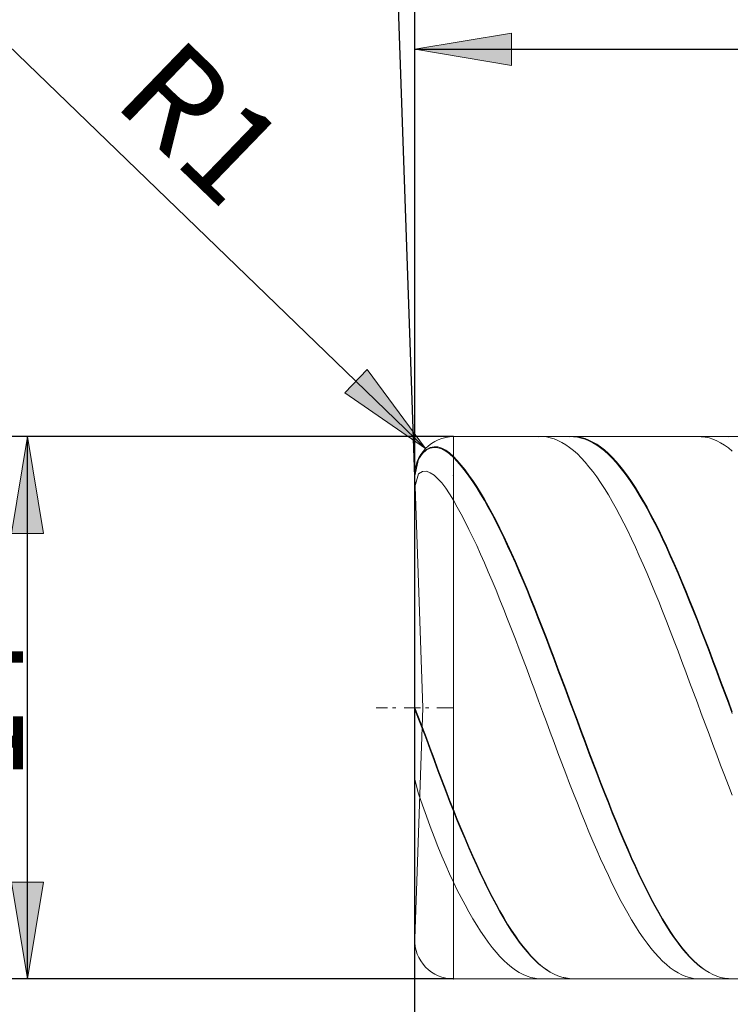
# Model space of a CAD drawing. Units: millimetres. Extents: x -126 to 134, y -103 to 103.
# Drawn here: x -108 to -90, y -3 to 22 of the extents above; entities that cross this region are included whole.
import ezdxf

# ---------------------------------------------------------------- set-up
doc = ezdxf.new("R2010")
doc.units = ezdxf.units.MM
doc.header["$MEASUREMENT"] = 0
doc.layers.get('0').update_dxf_attribs({"lineweight": 0})
doc.layers.add('Bemassung', color=7, linetype='Continuous', lineweight=0)
doc.layers.add('Geo', color=7, linetype='Continuous', lineweight=0)
doc.styles.get("Standard").update_dxf_attribs({"font": 'Arial'})
doc.dimstyles.new('BEM-ISBE', dxfattribs={"dimtxt": 2.5, "dimasz": 2.5, "dimexe": 1.25, "dimexo": 0.625, "dimtad": 1, "dimdec": 3, "dimzin": 0, "dimdsep": 46, "dimtxsty": 'Standard', "dimblk": 'VDDIM_DEFAULT', "dimcen": 0.09, "dimadec": 3, "dimazin": 0, "dimtol": 1, "dimtm": 1e-09, "dimtfac": 0.5, "dimtdec": 3, "dimtmove": 0, "dimatfit": 3, "dimfxl": 1, "dimtolj": 1, "dimtzin": 0, "dimarcsym": 0})

# ---------------------------------------------------------------- blocks, each defined once
blk = doc.blocks.new('VDDIM_DEFAULT')
at = {"linetype": 'Continuous'}
blk.add_hatch(color=0, dxfattribs=at).paths.add_polyline_path([(0, 0), (-1, -0.1665), (-1, 0.1665)], flags=0)
at = {"color": 0, "linetype": 'Continuous'}
blk.add_lwpolyline([(0, 0), (-1, -0.1665), (-1, 0.1665), (0, 0)], dxfattribs=at)
blk = doc.blocks.new('*D7')
at = {"layer": 'Bemassung', "color": 0, "lineweight": -2}
for p, q in [((-97.674, -9.675), (-97.674, 33.325)), ((-55.674, 11.025), (-55.674, 23.325)), ((-97.674, 21.325), (-54.861, 21.325))]:
    blk.add_line(p, q, dxfattribs=at)
at = {"layer": 'Bemassung', "color": 0}
for p in [(-55.674, 11.025), (-97.674, -9.675)]:
    blk.add_point(p, dxfattribs=at)
at = {"layer": 'Bemassung', "color": 0, "lineweight": -2, "xscale": 2.5, "yscale": 2.5, "zscale": 2.5, "rotation": 180}
blk.add_blockref('VDDIM_DEFAULT', (-97.674, 21.325), dxfattribs=at)
at = {"layer": 'Bemassung', "color": 0, "lineweight": -2, "xscale": 2.5, "yscale": 2.5, "zscale": 2.5}
blk.add_blockref('VDDIM_DEFAULT', (-55.674, 21.325), dxfattribs=at)
at = {"layer": 'Bemassung', "color": 0, "insert": (-76.674, 21.991), "char_height": 2.5, "attachment_point": 8}
blk.add_mtext('42', dxfattribs=at)
blk = doc.blocks.new('*D10')
at = {"layer": 'Bemassung', "color": 0, "lineweight": -2}
for p, q in [((-97.674, -9.675), (-97.674, 33.325)), ((-67.674, -2.375), (-67.674, -9.675)), ((-66.831, -7.675), (-97.674, -7.675))]:
    blk.add_line(p, q, dxfattribs=at)
at = {"layer": 'Bemassung', "color": 0}
for p in [(-67.674, -2.375), (-97.674, -9.675)]:
    blk.add_point(p, dxfattribs=at)
at = {"layer": 'Bemassung', "color": 0, "lineweight": -2, "xscale": 2.5, "yscale": 2.5, "zscale": 2.5, "rotation": 180}
blk.add_blockref('VDDIM_DEFAULT', (-97.674, -7.675), dxfattribs=at)
at = {"layer": 'Bemassung', "color": 0, "lineweight": -2, "xscale": 2.5, "yscale": 2.5, "zscale": 2.5}
blk.add_blockref('VDDIM_DEFAULT', (-67.674, -7.675), dxfattribs=at)
at = {"layer": 'Bemassung', "color": 0, "insert": (-82.674, -7.009), "char_height": 2.5, "attachment_point": 8}
blk.add_mtext('30', dxfattribs=at)
blk = doc.blocks.new('*D11')
at = {"layer": 'Bemassung', "color": 0, "lineweight": -2}
for p, q in [((-97.674, -9.675), (-97.674, 33.325)), ((4.326, 10.825), (4.326, 33.325)), ((5.676, 31.325), (-97.674, 31.325))]:
    blk.add_line(p, q, dxfattribs=at)
at = {"layer": 'Bemassung', "color": 0}
for p in [(4.326, 10.825), (-97.674, -9.675)]:
    blk.add_point(p, dxfattribs=at)
at = {"layer": 'Bemassung', "color": 0, "lineweight": -2, "xscale": 2.5, "yscale": 2.5, "zscale": 2.5, "rotation": 180}
blk.add_blockref('VDDIM_DEFAULT', (-97.674, 31.325), dxfattribs=at)
at = {"layer": 'Bemassung', "color": 0, "lineweight": -2, "xscale": 2.5, "yscale": 2.5, "zscale": 2.5}
blk.add_blockref('VDDIM_DEFAULT', (4.326, 31.325), dxfattribs=at)
at = {"layer": 'Bemassung', "color": 0, "insert": (-46.674, 31.991), "char_height": 2.5, "attachment_point": 8}
blk.add_mtext('102', dxfattribs=at)
blk = doc.blocks.new('*D3')
at = {"layer": 'Bemassung', "color": 0, "lineweight": -2}
for q in [(-98.355, 29.796), (-97.674, 29.808)]:
    blk.add_line((-97.674, 10.29), q, dxfattribs=at)
blk.add_arc((-97.674, 10.29), 17.518, 90, 111.1157, dxfattribs=at)
at = {"layer": 'Bemassung', "color": 0}
for p in [(-98.285, 27.797), (-97.98, 27.805), (-97.674, 27.808), (-97.674, 10.29)]:
    blk.add_point(p, dxfattribs=at)
at = {"layer": 'Bemassung', "color": 0, "lineweight": -2, "xscale": 2.5, "yscale": 2.5, "zscale": 2.5}
for p, rotation in [((-97.674, 27.808), 179.836464408857), ((-98.285, 27.797), 2.16353559114877)]:
    blk.add_blockref('VDDIM_DEFAULT', p, dxfattribs=dict(at, rotation=rotation))
at = {"layer": 'Bemassung', "color": 0, "insert": (-105.016, 26.195), "char_height": 2.5, "attachment_point": 8, "rotation": 24.8804}
blk.add_mtext('2°', dxfattribs=at)
blk = doc.blocks.new('*D5')
at = {"layer": 'Bemassung', "color": 0, "lineweight": -2}
blk.add_line((-97.394, 11.019), (-108.501, 21.745), dxfattribs=at)
at = {"layer": 'Bemassung', "color": 0}
for p in [(-97.394, 11.019), (-96.674, 10.325)]:
    blk.add_point(p, dxfattribs=at)
at = {"layer": 'Bemassung', "color": 0, "lineweight": -2, "xscale": 2.5, "yscale": 2.5, "zscale": 2.5, "rotation": 316}
blk.add_blockref('VDDIM_DEFAULT', (-97.394, 11.019), dxfattribs=at)
at = {"layer": 'Bemassung', "color": 0, "insert": (-104.587, 17.966), "char_height": 2.5, "attachment_point": 8, "rotation": 316}
blk.add_mtext('R1', dxfattribs=at)
blk = doc.blocks.new('*D4')
at = {"layer": 'Bemassung', "color": 0, "lineweight": -2}
for p, q in [((-96.674, 11.325), (-109.674, 11.325)), ((-107.674, -2.675), (-107.674, 11.325)), ((-96.674, -2.675), (-109.674, -2.675))]:
    blk.add_line(p, q, dxfattribs=at)
at = {"layer": 'Bemassung', "color": 0}
for p in [(-96.674, 11.325), (-96.674, -2.675)]:
    blk.add_point(p, dxfattribs=at)
at = {"layer": 'Bemassung', "color": 0, "lineweight": -2, "xscale": 2.5, "yscale": 2.5, "zscale": 2.5}
for p, rotation in [((-107.674, 11.325), 90), ((-107.674, -2.675), 270)]:
    blk.add_blockref('VDDIM_DEFAULT', p, dxfattribs=dict(at, rotation=rotation))
at = {"layer": 'Bemassung', "color": 0, "insert": (-107.008, 4.325), "char_height": 2.5, "attachment_point": 8, "rotation": 90}
blk.add_mtext('14', dxfattribs=at)

msp = doc.modelspace()

# ---------------------------------------------------------------- linework, layer by layer
at = {"layer": 'Geo'}
for p, q in [((-96.6745, 11.3248), (-67.6745, 11.3248)), ((-96.6745, 11.3248), (-96.6745, -2.6752)), ((-96.6745, 11.3248), (-96.6745, -2.6752)), ((-94.4745, 11.3226), (-94.3745, 11.3242)), ((-94.3745, 11.3242), (-94.2745, 11.3154)), ((-94.2745, 11.3154), (-94.1745, 11.2962)), ((-94.1745, 11.2962), (-94.0745, 11.2667)), ((-94.0745, 11.2667), (-93.9745, 11.2269)), ((-93.9745, 11.2269), (-93.8745, 11.1768)), ((-93.6745, 11.3214), (-93.5745, 11.3246)), ((-93.5745, 11.3246), (-93.4745, 11.3175)), ((-93.5745, 11.3156), (-93.4745, 11.3066)), ((-93.4745, 11.3175), (-93.3745, 11.3)), ((-93.4745, 11.3066), (-93.3745, 11.2872)), ((-93.3745, 11.3), (-93.2745, 11.2721)), ((-93.3745, 11.2872), (-93.2745, 11.2575)), ((-93.2745, 11.2721), (-93.1745, 11.234)), ((-93.2745, 11.2575), (-93.1745, 11.2175)), ((-93.1745, 11.234), (-93.0745, 11.1856)), ((-93.1745, 11.2175), (-93.0745, 11.1674)), ((-93.0745, 11.1856), (-92.9745, 11.1271)), ((-90.3745, 11.3237), (-90.2745, 11.3233)), ((-90.2745, 11.3233), (-90.1745, 11.3125)), ((-90.1745, 11.3125), (-90.0745, 11.2914)), ((-90.0745, 11.2914), (-89.9745, 11.2599)), ((-89.9745, 11.2599), (-89.8745, 11.2182)), ((-89.8745, 11.2182), (-89.7745, 11.1662)), ((-89.5745, 11.3228), (-89.4745, 11.3241)), ((-97.4745, 10.9053), (-97.3745, 10.9943)), ((-97.4745, 10.8928), (-97.3745, 10.98)), ((-97.3745, 10.9943), (-97.2745, 11.0444)), ((-97.3745, 10.98), (-97.2745, 11.0283)), ((-97.2745, 11.0444), (-97.1745, 11.0641)), ((-97.2745, 11.0283), (-97.1745, 11.0462)), ((-97.1745, 11.0641), (-97.0745, 11.0577)), ((-97.1745, 11.0462), (-97.0745, 11.038)), ((-97.0745, 11.0577), (-96.9745, 11.0279)), ((-97.0745, 11.038), (-96.9745, 11.0064)), ((-96.9745, 11.0279), (-96.8745, 10.9763)), ((-96.9745, 11.0064), (-96.8745, 10.9531)), ((-96.8745, 10.9763), (-96.7745, 10.9043)), ((-96.8745, 10.9531), (-96.7745, 10.8794)), ((-93.8745, 11.1768), (-93.7745, 11.1167)), ((-93.7745, 11.1167), (-93.6745, 11.0464)), ((-93.6745, 11.0464), (-93.5745, 10.9663)), ((-93.5745, 10.9663), (-93.4745, 10.8762)), ((-93.0745, 11.1674), (-92.9745, 11.1071)), ((-92.9745, 11.1271), (-92.8745, 11.0585)), ((-92.9745, 11.1071), (-92.8745, 11.0367)), ((-92.8745, 11.0585), (-92.7745, 10.9799)), ((-92.8745, 11.0367), (-92.7745, 10.9564)), ((-92.7745, 10.9799), (-92.6745, 10.8915)), ((-92.7745, 10.9564), (-92.6745, 10.8663)), ((-89.7745, 11.1662), (-89.6745, 11.1041)), ((-89.6745, 11.1041), (-89.5745, 11.032)), ((-89.5745, 11.032), (-89.4745, 10.95)), ((-97.6745, 10.3248), (-97.5745, 10.7559)), ((-97.6745, 10.3161), (-97.5745, 10.7454)), ((-97.5745, 10.7559), (-97.4745, 10.9053)), ((-97.5745, 10.7454), (-97.4745, 10.8928)), ((-96.7745, 10.9043), (-96.6745, 10.8127)), ((-96.7745, 10.8794), (-96.6745, 10.7861)), ((-96.6745, 10.8127), (-96.5745, 10.7067)), ((-96.6745, 10.7861), (-96.5745, 10.6786)), ((-96.5745, 10.7067), (-96.4745, 10.5913)), ((-96.5745, 10.6786), (-96.4745, 10.5616)), ((-93.4745, 10.8762), (-93.3745, 10.7765)), ((-93.3745, 10.7765), (-93.2745, 10.6672)), ((-92.6745, 10.8915), (-92.5745, 10.7933)), ((-92.6745, 10.8663), (-92.5745, 10.7665)), ((-92.5745, 10.7933), (-92.4745, 10.6856)), ((-92.5745, 10.7665), (-92.4745, 10.6571)), ((-92.4745, 10.6856), (-92.3745, 10.5684)), ((-97.5745, 10.3647), (-97.4745, 10.4264)), ((-97.4745, 10.4264), (-97.3745, 10.4288)), ((-97.3745, 10.4288), (-97.2745, 10.3933)), ((-96.4745, 10.5913), (-96.3745, 10.4667)), ((-96.4745, 10.5616), (-96.3745, 10.4354)), ((-96.3745, 10.4667), (-96.2745, 10.3329)), ((-96.3745, 10.4354), (-96.2745, 10.3002)), ((-93.2745, 10.6672), (-93.1745, 10.5485)), ((-93.1745, 10.5485), (-93.0745, 10.4206)), ((-92.4745, 10.6571), (-92.3745, 10.5384)), ((-92.3745, 10.5684), (-92.2745, 10.442)), ((-92.3745, 10.5384), (-92.2745, 10.4105)), ((-92.2745, 10.442), (-92.1745, 10.3065)), ((-97.6745, 10.0312), (-97.5745, 10.3647)), ((-97.4656, 4.3248), (-97.6739, 10.2899)), ((-97.2745, 10.3933), (-97.1745, 10.3284)), ((-97.1745, 10.3284), (-97.0745, 10.239)), ((-97.0745, 10.239), (-96.9745, 10.1278)), ((-96.2745, 10.3329), (-96.1745, 10.1902)), ((-96.2745, 10.3002), (-96.1745, 10.1561)), ((-96.1745, 10.1902), (-96.0745, 10.0388)), ((-93.0745, 10.4206), (-92.9745, 10.2837)), ((-92.9745, 10.2837), (-92.8745, 10.138)), ((-92.2745, 10.4105), (-92.1745, 10.2735)), ((-92.1745, 10.3065), (-92.0745, 10.1622)), ((-92.1745, 10.2735), (-92.0745, 10.1278)), ((-96.9745, 10.1278), (-96.8745, 9.9971)), ((-96.8745, 9.9971), (-96.7745, 9.8484)), ((-96.1745, 10.1561), (-96.0745, 10.0033)), ((-96.0745, 10.0388), (-95.9745, 9.879)), ((-96.0745, 10.0033), (-95.9745, 9.8422)), ((-92.8745, 10.138), (-92.7745, 9.9836)), ((-92.7745, 9.9836), (-92.6745, 9.8208)), ((-92.0745, 10.1622), (-91.9745, 10.0092)), ((-92.0745, 10.1278), (-91.9745, 9.9734)), ((-91.9745, 10.0092), (-91.8745, 9.8478)), ((-91.9745, 9.9734), (-91.8745, 9.8107)), ((-96.7745, 9.8484), (-96.6745, 9.683)), ((-96.6745, 9.683), (-96.5745, 9.5057)), ((-95.9745, 9.879), (-95.8745, 9.711)), ((-95.9745, 9.8422), (-95.8745, 9.6728)), ((-95.8745, 9.711), (-95.7745, 9.5349)), ((-95.8745, 9.6728), (-95.7745, 9.4956)), ((-92.6745, 9.8208), (-92.5745, 9.65)), ((-91.8745, 9.8478), (-91.7745, 9.6782)), ((-91.8745, 9.8107), (-91.7745, 9.6398)), ((-91.7745, 9.6782), (-91.6745, 9.5007)), ((-96.5745, 9.5057), (-96.4745, 9.3207)), ((-95.7745, 9.5349), (-95.6745, 9.3512)), ((-95.7745, 9.4956), (-95.6745, 9.3107)), ((-92.5745, 9.65), (-92.4745, 9.4712)), ((-92.4745, 9.4712), (-92.3745, 9.2848)), ((-91.7745, 9.6398), (-91.6745, 9.4611)), ((-91.6745, 9.5007), (-91.5745, 9.3155)), ((-91.6745, 9.4611), (-91.5745, 9.2748)), ((-96.4745, 9.3207), (-96.3745, 9.1283)), ((-95.6745, 9.3512), (-95.5745, 9.16)), ((-95.6745, 9.3107), (-95.5745, 9.1184)), ((-95.5745, 9.16), (-95.4745, 8.9616)), ((-92.3745, 9.2848), (-92.2745, 9.091)), ((-91.5745, 9.3155), (-91.4745, 9.1229)), ((-91.5745, 9.2748), (-91.4745, 9.0811)), ((-96.3745, 9.1283), (-96.2745, 8.9288)), ((-96.2745, 8.9288), (-96.1745, 8.7225)), ((-95.5745, 9.1184), (-95.4745, 8.919)), ((-95.4745, 8.9616), (-95.3745, 8.7564)), ((-95.4745, 8.919), (-95.3745, 8.7128)), ((-92.2745, 9.091), (-92.1745, 8.8902)), ((-91.4745, 9.1229), (-91.3745, 8.9232)), ((-91.4745, 9.0811), (-91.3745, 8.8804)), ((-91.3745, 8.9232), (-91.2745, 8.7167)), ((-96.1745, 8.7225), (-96.0745, 8.5097)), ((-95.3745, 8.7564), (-95.2745, 8.5446)), ((-95.3745, 8.7128), (-95.2745, 8.5001)), ((-92.1745, 8.8902), (-92.0745, 8.6826)), ((-92.0745, 8.6826), (-91.9745, 8.4686)), ((-91.3745, 8.8804), (-91.2745, 8.673)), ((-91.2745, 8.7167), (-91.1745, 8.5037)), ((-91.2745, 8.673), (-91.1745, 8.4591)), ((-96.0745, 8.5097), (-95.9745, 8.2906)), ((-95.2745, 8.5446), (-95.1745, 8.3265)), ((-95.2745, 8.5001), (-95.1745, 8.2812)), ((-91.9745, 8.4686), (-91.8745, 8.2485)), ((-91.1745, 8.5037), (-91.0745, 8.2845)), ((-91.1745, 8.4591), (-91.0745, 8.239)), ((-95.9745, 8.2906), (-95.8745, 8.0657)), ((-95.1745, 8.3265), (-95.0745, 8.1026)), ((-95.1745, 8.2812), (-95.0745, 8.0564)), ((-91.8745, 8.2485), (-91.7745, 8.0225)), ((-91.0745, 8.2845), (-90.9745, 8.0595)), ((-91.0745, 8.239), (-90.9745, 8.0132)), ((-95.8745, 8.0657), (-95.7745, 7.8353)), ((-95.0745, 8.1026), (-94.9745, 7.873)), ((-95.0745, 8.0564), (-94.9745, 7.8262)), ((-91.7745, 8.0225), (-91.6745, 7.791)), ((-90.9745, 8.0595), (-90.8745, 7.8289)), ((-90.9745, 8.0132), (-90.8745, 7.7819)), ((-95.7745, 7.8353), (-95.6745, 7.5997)), ((-94.9745, 7.873), (-94.8745, 7.6382)), ((-94.9745, 7.8262), (-94.8745, 7.5907)), ((-94.8745, 7.6382), (-94.7745, 7.3985)), ((-91.6745, 7.791), (-91.5745, 7.5544)), ((-90.8745, 7.8289), (-90.7745, 7.5931)), ((-90.8745, 7.7819), (-90.7745, 7.5455)), ((-95.6745, 7.5997), (-95.5745, 7.3592)), ((-94.8745, 7.5907), (-94.7745, 7.3504)), ((-94.7745, 7.3985), (-94.6745, 7.1542)), ((-91.5745, 7.5544), (-91.4745, 7.3131)), ((-90.7745, 7.5931), (-90.6745, 7.3525)), ((-90.7745, 7.5455), (-90.6745, 7.3043)), ((-95.5745, 7.3592), (-95.4745, 7.1142)), ((-94.7745, 7.3504), (-94.6745, 7.1056)), ((-94.6745, 7.1542), (-94.5745, 6.9057)), ((-91.4745, 7.3131), (-91.3745, 7.0673)), ((-90.6745, 7.3525), (-90.5745, 7.1074)), ((-90.6745, 7.3043), (-90.5745, 7.0588)), ((-95.4745, 7.1142), (-95.3745, 6.865)), ((-95.3745, 6.865), (-95.2745, 6.6122)), ((-94.6745, 7.1056), (-94.5745, 6.8567)), ((-94.5745, 6.9057), (-94.4745, 6.6534)), ((-91.3745, 7.0673), (-91.2745, 6.8174)), ((-90.5745, 7.1074), (-90.4745, 6.8582)), ((-90.5745, 7.0588), (-90.4745, 6.8091)), ((-95.2745, 6.6122), (-95.1745, 6.3559)), ((-94.5745, 6.8567), (-94.4745, 6.6041)), ((-94.4745, 6.6534), (-94.3745, 6.3976)), ((-91.2745, 6.8174), (-91.1745, 6.5638)), ((-90.4745, 6.8582), (-90.3745, 6.6052)), ((-90.4745, 6.8091), (-90.3745, 6.5558)), ((-95.1745, 6.3559), (-95.0745, 6.0966)), ((-94.4745, 6.6041), (-94.3745, 6.348)), ((-94.3745, 6.3976), (-94.2745, 6.1388)), ((-91.1745, 6.5638), (-91.0745, 6.307)), ((-90.3745, 6.6052), (-90.2745, 6.3488)), ((-90.3745, 6.5558), (-90.2745, 6.2992)), ((-94.3745, 6.348), (-94.2745, 6.089)), ((-94.2745, 6.1388), (-94.1745, 5.8773)), ((-91.0745, 6.307), (-90.9745, 6.0472)), ((-90.2745, 6.3488), (-90.1745, 6.0895)), ((-90.2745, 6.2992), (-90.1745, 6.0396)), ((-95.0745, 6.0966), (-94.9745, 5.8347)), ((-94.2745, 6.089), (-94.1745, 5.8274)), ((-94.1745, 5.8773), (-94.0745, 5.6135)), ((-90.9745, 6.0472), (-90.8745, 5.7848)), ((-90.1745, 6.0895), (-90.0745, 5.8275)), ((-90.1745, 6.0396), (-90.0745, 5.7775)), ((-94.9745, 5.8347), (-94.8745, 5.5706)), ((-94.1745, 5.8274), (-94.0745, 5.5635)), ((-94.0745, 5.6135), (-93.9745, 5.3478)), ((-90.8745, 5.7848), (-90.7745, 5.5203)), ((-90.0745, 5.8275), (-89.9745, 5.5633)), ((-90.0745, 5.7775), (-89.9745, 5.5133)), ((-94.8745, 5.5706), (-94.7745, 5.3046)), ((-94.0745, 5.5635), (-93.9745, 5.2978)), ((-93.9745, 5.3478), (-93.8745, 5.0806)), ((-90.7745, 5.5203), (-90.6745, 5.254)), ((-89.9745, 5.5633), (-89.8745, 5.2973)), ((-89.9745, 5.5133), (-89.8745, 5.2473)), ((-94.7745, 5.3046), (-94.6745, 5.0371)), ((-93.9745, 5.2978), (-93.8745, 5.0307)), ((-90.6745, 5.254), (-90.5745, 4.9863)), ((-89.8745, 5.2973), (-89.7745, 5.0298)), ((-89.8745, 5.2473), (-89.7745, 4.9799)), ((-94.6745, 5.0371), (-94.5745, 4.7687)), ((-93.8745, 5.0806), (-93.7745, 4.8122)), ((-93.8745, 5.0307), (-93.7745, 4.7625)), ((-90.5745, 4.9863), (-90.4745, 4.7177)), ((-89.7745, 5.0298), (-89.6745, 4.7613)), ((-89.7745, 4.9799), (-89.6745, 4.7116)), ((-94.5745, 4.7687), (-94.4745, 4.4995)), ((-93.7745, 4.8122), (-93.6745, 4.5432)), ((-93.7745, 4.7625), (-93.6745, 4.4937)), ((-90.4745, 4.7177), (-90.3745, 4.4485)), ((-89.6745, 4.7613), (-89.5745, 4.4921)), ((-89.6745, 4.7116), (-89.5745, 4.4427)), ((-98.6745, 4.3248), (-98.3745, 4.3248)), ((-98.247, 4.3248), (-98.162, 4.3248)), ((-97.9495, 4.3248), (-97.5245, 4.3248)), ((-97.6745, 4.3248), (-97.5745, 4.0772)), ((-97.6745, 4.3248), (-97.6745, 4.3248)), ((-97.6745, 4.3248), (-97.6745, 4.3248)), ((-97.4656, 4.3248), (-97.6739, -1.6403)), ((-97.397, 4.3248), (-97.312, 4.3248)), ((-97.0995, 4.3248), (-96.6745, 4.3248)), ((-94.4745, 4.4995), (-94.3745, 4.2301)), ((-93.6745, 4.5432), (-93.5745, 4.2738)), ((-93.6745, 4.4937), (-93.5745, 4.2246)), ((-90.3745, 4.4485), (-90.2745, 4.179)), ((-89.5745, 4.4921), (-89.4745, 4.2227)), ((-89.5745, 4.4427), (-89.4745, 4.1736)), ((-97.6745, 4.2756), (-97.5745, 4.0283)), ((-97.5745, 4.0772), (-97.4745, 3.8173)), ((-94.3745, 4.2301), (-94.2745, 3.9608)), ((-93.5745, 4.2738), (-93.4745, 4.0044)), ((-93.5745, 4.2246), (-93.4745, 3.9557)), ((-90.2745, 4.179), (-90.1745, 3.9098)), ((-97.5745, 4.0283), (-97.4745, 3.7688)), ((-97.4745, 3.8173), (-97.3745, 3.5513)), ((-94.2745, 3.9608), (-94.1745, 3.6921)), ((-93.4745, 4.0044), (-93.3745, 3.7356)), ((-93.4745, 3.9557), (-93.3745, 3.6873)), ((-90.1745, 3.9098), (-90.0745, 3.6413)), ((-97.4745, 3.7688), (-97.3745, 3.5034)), ((-94.1745, 3.6921), (-94.0745, 3.4243)), ((-93.3745, 3.7356), (-93.2745, 3.4676)), ((-93.3745, 3.6873), (-93.2745, 3.4198)), ((-90.0745, 3.6413), (-89.9745, 3.3737)), ((-97.3745, 3.5513), (-97.2745, 3.282)), ((-97.3745, 3.5034), (-97.2745, 3.2347)), ((-94.0745, 3.4243), (-93.9745, 3.1578)), ((-93.2745, 3.4676), (-93.1745, 3.2009)), ((-93.2745, 3.4198), (-93.1745, 3.1537)), ((-89.9745, 3.3737), (-89.8745, 3.1075)), ((-97.2745, 3.282), (-97.1745, 3.0116)), ((-97.2745, 3.2347), (-97.1745, 2.9649)), ((-93.9745, 3.1578), (-93.8745, 2.8931)), ((-93.1745, 3.2009), (-93.0745, 2.9359)), ((-93.1745, 3.1537), (-93.0745, 2.8894)), ((-89.8745, 3.1075), (-89.7745, 2.8432)), ((-97.1745, 3.0116), (-97.0745, 2.7417)), ((-97.1745, 2.9649), (-97.0745, 2.6957)), ((-93.8745, 2.8931), (-93.7745, 2.6305)), ((-93.0745, 2.9359), (-92.9745, 2.6729)), ((-93.0745, 2.8894), (-92.9745, 2.6271)), ((-89.7745, 2.8432), (-89.6745, 2.581)), ((-97.0745, 2.7417), (-96.9745, 2.4738)), ((-97.0745, 2.6957), (-96.9745, 2.4287)), ((-93.7745, 2.6305), (-93.6745, 2.3704)), ((-92.9745, 2.6729), (-92.8745, 2.4124)), ((-92.9745, 2.6271), (-92.8745, 2.3674)), ((-89.6745, 2.581), (-89.5745, 2.3214)), ((-97.6745, 2.4707), (-97.5745, 2.102)), ((-96.9745, 2.4738), (-96.8745, 2.2094)), ((-96.9745, 2.4287), (-96.8745, 2.1651)), ((-93.6745, 2.3704), (-93.5745, 2.1132)), ((-92.8745, 2.4124), (-92.7745, 2.1547)), ((-92.8745, 2.3674), (-92.7745, 2.1106)), ((-89.5745, 2.3214), (-89.4745, 2.0648)), ((-97.5745, 2.102), (-97.4745, 1.8086)), ((-96.8745, 2.2094), (-96.7745, 1.9499)), ((-96.8745, 2.1651), (-96.7745, 1.9065)), ((-93.5745, 2.1132), (-93.4745, 1.8593)), ((-92.7745, 2.1547), (-92.6745, 1.9002)), ((-92.7745, 2.1106), (-92.6745, 1.857)), ((-97.4745, 1.8086), (-97.3745, 1.5282)), ((-96.7745, 1.9499), (-96.6745, 1.6966)), ((-96.7745, 1.9065), (-96.6745, 1.6542)), ((-93.4745, 1.8593), (-93.3745, 1.609)), ((-92.6745, 1.9002), (-92.5745, 1.6493)), ((-92.6745, 1.857), (-92.5745, 1.6071)), ((-97.3745, 1.5282), (-97.2745, 1.2566)), ((-96.6745, 1.6966), (-96.5745, 1.4488)), ((-96.6745, 1.6542), (-96.5745, 1.4075)), ((-93.3745, 1.609), (-93.2745, 1.3627)), ((-92.5745, 1.6493), (-92.4745, 1.4024)), ((-92.5745, 1.6071), (-92.4745, 1.3613)), ((-96.5745, 1.4488), (-96.4745, 1.2054)), ((-96.5745, 1.4075), (-96.4745, 1.1652)), ((-93.2745, 1.3627), (-93.1745, 1.1209)), ((-92.4745, 1.4024), (-92.3745, 1.1598)), ((-92.4745, 1.3613), (-92.3745, 1.1198)), ((-97.2745, 1.2566), (-97.1745, 0.9933)), ((-96.4745, 1.2054), (-96.3745, 0.9666)), ((-96.4745, 1.1652), (-96.3745, 0.9275)), ((-93.1745, 1.1209), (-93.0745, 0.8838)), ((-92.3745, 1.1598), (-92.2745, 0.9219)), ((-92.3745, 1.1198), (-92.2745, 0.883)), ((-97.1745, 0.9933), (-97.0745, 0.7386)), ((-96.3745, 0.9666), (-96.2745, 0.7327)), ((-96.3745, 0.9275), (-96.2745, 0.6949)), ((-93.0745, 0.8838), (-92.9745, 0.6517)), ((-92.2745, 0.9219), (-92.1745, 0.689)), ((-92.2745, 0.883), (-92.1745, 0.6514)), ((-97.0745, 0.7386), (-96.9745, 0.493)), ((-96.2745, 0.7327), (-96.1745, 0.5042)), ((-96.2745, 0.6949), (-96.1745, 0.4677)), ((-92.9745, 0.6517), (-92.8745, 0.4252)), ((-92.1745, 0.689), (-92.0745, 0.4615)), ((-92.1745, 0.6514), (-92.0745, 0.4252)), ((-96.9745, 0.493), (-96.8745, 0.2575)), ((-96.8745, 0.2575), (-96.7745, 0.0329)), ((-96.1745, 0.5042), (-96.0745, 0.2813)), ((-96.1745, 0.4677), (-96.0745, 0.2461)), ((-96.0745, 0.2813), (-95.9745, 0.0644)), ((-92.8745, 0.4252), (-92.7745, 0.2044)), ((-92.0745, 0.4615), (-91.9745, 0.2397)), ((-92.0745, 0.4252), (-91.9745, 0.2048)), ((-96.7745, 0.0329), (-96.6745, -0.1797)), ((-96.0745, 0.2461), (-95.9745, 0.0306)), ((-95.9745, 0.0644), (-95.8745, -0.1461)), ((-95.9745, 0.0306), (-95.8745, -0.1785)), ((-92.7745, 0.2044), (-92.6745, -0.0103)), ((-91.9745, 0.2397), (-91.8745, 0.024)), ((-91.9745, 0.2048), (-91.8745, -0.0095)), ((-91.8745, 0.024), (-91.7745, -0.1853)), ((-96.6745, -0.1797), (-96.5745, -0.3825)), ((-95.8745, -0.1461), (-95.7745, -0.3501)), ((-95.8745, -0.1785), (-95.7745, -0.3809)), ((-92.6745, -0.0103), (-92.5745, -0.2186)), ((-92.5745, -0.2186), (-92.4745, -0.4202)), ((-91.8745, -0.0095), (-91.7745, -0.2174)), ((-91.7745, -0.1853), (-91.6745, -0.388)), ((-91.7745, -0.2174), (-91.6745, -0.4185)), ((-96.5745, -0.3825), (-96.4745, -0.5784)), ((-95.7745, -0.3501), (-95.6745, -0.5471)), ((-95.7745, -0.3809), (-95.6745, -0.5764)), ((-92.4745, -0.4202), (-92.3745, -0.6147)), ((-91.6745, -0.388), (-91.5745, -0.5837)), ((-91.6745, -0.4185), (-91.5745, -0.6127)), ((-96.4745, -0.5784), (-96.3745, -0.767)), ((-95.6745, -0.5471), (-95.5745, -0.7369)), ((-95.6745, -0.5764), (-95.5745, -0.7647)), ((-95.5745, -0.7369), (-95.4745, -0.9192)), ((-92.3745, -0.6147), (-92.2745, -0.8019)), ((-91.5745, -0.5837), (-91.4745, -0.7721)), ((-91.5745, -0.6127), (-91.4745, -0.7995)), ((-96.3745, -0.767), (-96.2745, -0.9481)), ((-96.2745, -0.9481), (-96.1745, -1.1213)), ((-95.5745, -0.7647), (-95.4745, -0.9454)), ((-95.4745, -0.9192), (-95.3745, -1.0938)), ((-95.4745, -0.9454), (-95.3745, -1.1182)), ((-92.2745, -0.8019), (-92.1745, -0.9815)), ((-92.1745, -0.9815), (-92.0745, -1.1533)), ((-91.4745, -0.7721), (-91.3745, -0.9529)), ((-91.4745, -0.7995), (-91.3745, -0.9787)), ((-91.3745, -0.9529), (-91.2745, -1.126)), ((-91.3745, -0.9787), (-91.2745, -1.1501)), ((-96.1745, -1.1213), (-96.0745, -1.2865)), ((-95.3745, -1.0938), (-95.2745, -1.2603)), ((-95.3745, -1.1182), (-95.2745, -1.2831)), ((-95.2745, -1.2603), (-95.1745, -1.4185)), ((-92.0745, -1.1533), (-91.9745, -1.3169)), ((-91.2745, -1.126), (-91.1745, -1.2909)), ((-91.2745, -1.1501), (-91.1745, -1.3134)), ((-96.0745, -1.2865), (-95.9745, -1.4434)), ((-95.9745, -1.4434), (-95.8745, -1.5917)), ((-95.2745, -1.2831), (-95.1745, -1.4396)), ((-95.1745, -1.4185), (-95.0745, -1.5683)), ((-95.1745, -1.4396), (-95.0745, -1.5875)), ((-91.9745, -1.3169), (-91.8745, -1.4722)), ((-91.8745, -1.4722), (-91.7745, -1.6189)), ((-91.1745, -1.2909), (-91.0745, -1.4476)), ((-91.1745, -1.3134), (-91.0745, -1.4683)), ((-91.0745, -1.4476), (-90.9745, -1.5957)), ((-91.0745, -1.4683), (-90.9745, -1.6146)), ((-95.8745, -1.5917), (-95.7745, -1.7313)), ((-95.7745, -1.7313), (-95.6745, -1.8619)), ((-95.0745, -1.5683), (-94.9745, -1.7093)), ((-95.0745, -1.5875), (-94.9745, -1.7268)), ((-94.9745, -1.7093), (-94.8745, -1.8413)), ((-94.9745, -1.7268), (-94.8745, -1.857)), ((-91.7745, -1.6189), (-91.6745, -1.7567)), ((-91.6745, -1.7567), (-91.5745, -1.8856)), ((-90.9745, -1.5957), (-90.8745, -1.735)), ((-90.9745, -1.6146), (-90.8745, -1.7521)), ((-90.8745, -1.735), (-90.7745, -1.8653)), ((-90.8745, -1.7521), (-90.7745, -1.8807)), ((-95.6745, -1.8619), (-95.5745, -1.9833)), ((-95.5745, -1.9833), (-95.4745, -2.0954)), ((-94.8745, -1.8413), (-94.7745, -1.9643)), ((-94.8745, -1.857), (-94.7745, -1.9781)), ((-94.7745, -1.9643), (-94.6745, -2.0779)), ((-94.7745, -1.9781), (-94.6745, -2.0899)), ((-91.5745, -1.8856), (-91.4745, -2.0053)), ((-91.4745, -2.0053), (-91.3745, -2.1156)), ((-90.7745, -1.8653), (-90.6745, -1.9865)), ((-90.7745, -1.8807), (-90.6745, -2)), ((-90.6745, -1.9865), (-90.5745, -2.0984)), ((-90.6745, -2), (-90.5745, -2.11)), ((-95.4745, -2.0954), (-95.3745, -2.198)), ((-95.3745, -2.198), (-95.2745, -2.2909)), ((-94.6745, -2.0779), (-94.5745, -2.182)), ((-94.6745, -2.0899), (-94.5745, -2.1921)), ((-94.5745, -2.182), (-94.4745, -2.2765)), ((-94.5745, -2.1921), (-94.4745, -2.2847)), ((-94.4745, -2.2765), (-94.3745, -2.3612)), ((-94.4745, -2.2847), (-94.3745, -2.3675)), ((-91.3745, -2.1156), (-91.2745, -2.2164)), ((-91.2745, -2.2164), (-91.1745, -2.3074)), ((-90.5745, -2.0984), (-90.4745, -2.2007)), ((-90.5745, -2.11), (-90.4745, -2.2104)), ((-90.4745, -2.2007), (-90.3745, -2.2933)), ((-90.4745, -2.2104), (-90.3745, -2.3012)), ((-95.2745, -2.2909), (-95.1745, -2.374)), ((-95.1745, -2.374), (-95.0745, -2.4472)), ((-95.0745, -2.4472), (-94.9745, -2.5104)), ((-94.9745, -2.5104), (-94.8745, -2.5634)), ((-94.3745, -2.3612), (-94.2745, -2.436)), ((-94.3745, -2.3675), (-94.2745, -2.4404)), ((-94.2745, -2.436), (-94.1745, -2.5008)), ((-94.2745, -2.4404), (-94.1745, -2.5033)), ((-94.1745, -2.5008), (-94.0745, -2.5555)), ((-94.1745, -2.5033), (-94.0745, -2.5561)), ((-91.1745, -2.3074), (-91.0745, -2.3887)), ((-91.0745, -2.3887), (-90.9745, -2.46)), ((-90.9745, -2.46), (-90.8745, -2.5212)), ((-90.8745, -2.5212), (-90.7745, -2.5723)), ((-90.3745, -2.2933), (-90.2745, -2.3762)), ((-90.3745, -2.3012), (-90.2745, -2.3821)), ((-90.2745, -2.3762), (-90.1745, -2.4491)), ((-90.2745, -2.3821), (-90.1745, -2.4531)), ((-90.1745, -2.4491), (-90.0745, -2.512)), ((-90.1745, -2.4531), (-90.0745, -2.5141)), ((-90.0745, -2.512), (-89.9745, -2.5647)), ((-90.0745, -2.5141), (-89.9745, -2.5649)), ((-96.6745, -2.6752), (-67.6745, -2.6752)), ((-94.8745, -2.5634), (-94.7745, -2.6063)), ((-94.7745, -2.6063), (-94.6745, -2.6388)), ((-94.6745, -2.6388), (-94.5745, -2.6611)), ((-94.5745, -2.6611), (-94.4745, -2.673)), ((-94.0745, -2.5555), (-93.9745, -2.6)), ((-94.0745, -2.5561), (-93.9745, -2.5986)), ((-93.9745, -2.5986), (-93.8745, -2.6309)), ((-93.9745, -2.6), (-93.8745, -2.6343)), ((-93.8745, -2.6309), (-93.7745, -2.653)), ((-93.8745, -2.6343), (-93.7745, -2.6582)), ((-93.7745, -2.653), (-93.6745, -2.6646)), ((-93.7745, -2.6582), (-93.6745, -2.6718)), ((-90.7745, -2.5723), (-90.6745, -2.6132)), ((-90.6745, -2.6132), (-90.5745, -2.6439)), ((-90.5745, -2.6439), (-90.4745, -2.6641)), ((-90.4745, -2.6641), (-90.3745, -2.6741)), ((-89.9745, -2.5647), (-89.8745, -2.6073)), ((-89.9745, -2.5649), (-89.8745, -2.6055)), ((-89.8745, -2.6055), (-89.7745, -2.6359)), ((-89.8745, -2.6073), (-89.7745, -2.6396)), ((-89.7745, -2.6359), (-89.6745, -2.656)), ((-89.7745, -2.6396), (-89.6745, -2.6616)), ((-89.6745, -2.656), (-89.5745, -2.6657)), ((-89.6745, -2.6616), (-89.5745, -2.6732))]:
    msp.add_line(p, q, dxfattribs=at)
for centre, start, end in [((-96.6745, 10.3248), 90, 182), ((-96.6745, -1.6752), 178, 270)]:
    msp.add_arc(centre, 1, start, end, dxfattribs=at)

# ---------------------------------------------------------------- dimensions: what is measured, and where the dimension line sits
at = {"layer": 'Bemassung'}
for base, p1, p2, text, picture, middle in [((-97.6745, 31.3248), (4.3255, 10.8248), (-97.6745, -9.6752), '102', '*D11', (-46.6745, 31.9915)), ((-55.6745, 21.3248), (-97.6745, -9.6752), (-55.6745, 11.0248), '42', '*D7', (-76.6745, 21.9915)), ((-97.6745, -7.6752), (-67.6745, -2.3752), (-97.6745, -9.6752), '30', '*D10', (-82.6745, -7.0085))]:
    dim = msp.add_linear_dim(base=base, p1=p1, p2=p2, text=text, dimstyle='BEM-ISBE', override={"dimgap": 0.625, "dimlfac": 1, "dimzin": 8, "dimtol": 0, "dimlim": 0, "dimtzin": 8}, dxfattribs=at)
    dim.commit()
    dim.dimension.update_dxf_attribs({"geometry": picture, "text_midpoint": middle})
dim = msp.add_angular_dim_2l(base=(-97.9796, 27.8051), line1=((-97.6739, 10.2899), (-103.9847, 26.6315)), line2=((-97.6739, 27.8078), (-97.6739, 10.2899)), text='2°', dimstyle='BEM-ISBE', override={"dimgap": 0.625, "dimazin": 2, "dimtol": 0, "dimlim": 0, "dimtzin": 8}, dxfattribs=at)
dim.commit()
dim.dimension.update_dxf_attribs({"geometry": '*D3', "text_midpoint": (-105.0156, 26.1951)})
dim = msp.add_radius_dim(center=(-96.6745, 10.3248), mpoint=(-97.3938, 11.0195), text='R1', dimstyle='BEM-ISBE', override={"dimgap": 0.625, "dimlfac": 1, "dimzin": 8, "dimtol": 0, "dimlim": 0, "dimtzin": 8}, dxfattribs=at)
dim.commit()
dim.dimension.update_dxf_attribs({"geometry": '*D5', "text_midpoint": (-104.5872, 17.9661), "dimtype": 164})
dim = msp.add_linear_dim(base=(-107.6745, 11.3248), p1=(-96.6745, -2.6752), p2=(-96.6745, 11.3248), angle=90, text='14', dimstyle='BEM-ISBE', override={"dimgap": 0.625, "dimlfac": 1, "dimzin": 8, "dimtol": 0, "dimlim": 0, "dimtzin": 8}, dxfattribs=at)
dim.commit()
dim.dimension.update_dxf_attribs({"geometry": '*D4', "text_midpoint": (-107.0078, 4.3248)})

doc.saveas('drawing.dxf')
